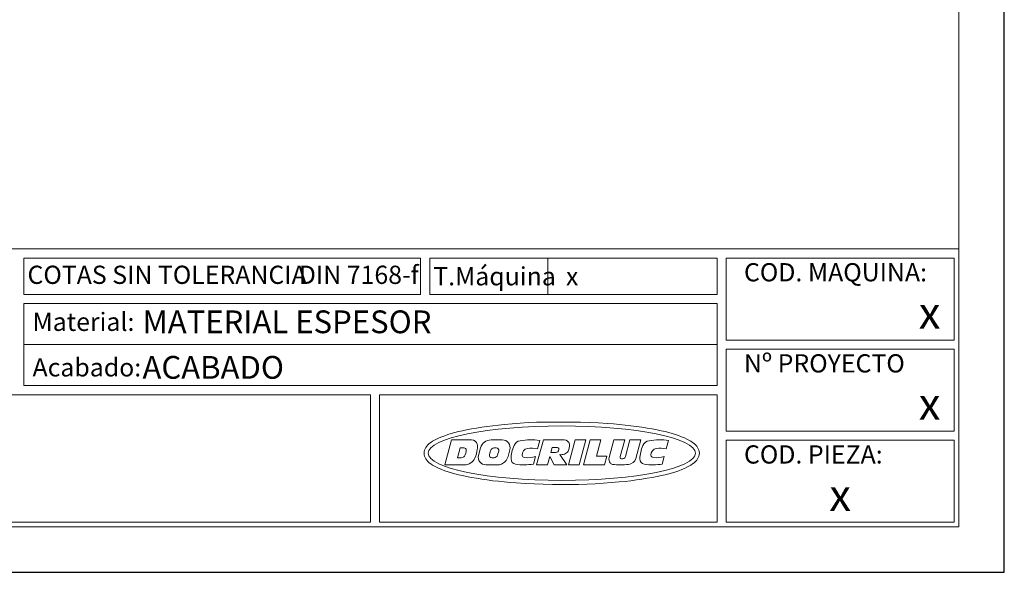
# Model space of a CAD drawing. Units: millimetres. Extents: x -30444 to 33824, y -6096 to 12359.
# Drawn here: x 30036 to 33824, y -6096 to -3968 of the extents above; entities that cross this region are included whole.
import ezdxf
from ezdxf.enums import TextEntityAlignment as Align

# ---------------------------------------------------------------- set-up
doc = ezdxf.new("R2010")
doc.units = ezdxf.units.MM
doc.linetypes.add('CENTERX2', pattern=[20.319999999999997, 12.7, -2.54, 2.54, -2.54])
for name, color, linetype, lineweight in [('CAJETIN', 9, 'Continuous', 0), ('DATOS', 254, 'Continuous', 0), ('FORMATO', 180, 'Continuous', 0)]:
    doc.layers.add(name, color=color, linetype=linetype, lineweight=lineweight)
doc.layers.add('LIMITS', color=1, linetype='Continuous')
doc.styles.add('E1', font='isocp.shx')

# ---------------------------------------------------------------- blocks, each defined once
blk = doc.blocks.new('LOGO 3')
at = {"color": 176, "linetype": 'Continuous'}
for p, q in [((695.4138483296249, 221.7975051700017), (694.6100007523316, 218.7975051700016)), ((695.4138483296249, 221.7975051700017), (697.813848329625, 221.7975051700017)), ((696.446245184628, 220.8208335550017), (696.1314048835213, 219.6458335550016)), ((696.446245184628, 220.8208335550017), (696.9212451846279, 220.8208335550017)), ((698.882664089298, 220.833969928635), (698.6405645937048, 219.9304423105939)), ((700.1383676634739, 221.7975051700017), (701.4883676634738, 221.7975051700017)), ((700.5185365786948, 220.8208335550017), (700.7657841936414, 220.8208335550017)), ((705.9801358459354, 221.7250607330299), (705.7083758485777, 220.7108386154264)), ((706.4136577464822, 221.7975051700017), (708.9136577464822, 221.7975051700017)), ((707.4725034732942, 220.8975051700017), (707.3117339578355, 220.2975051700016)), ((707.4725034732942, 220.8975051700017), (708.0825034732941, 220.8975051700017)), ((710.2182977094892, 221.7975051700017), (709.4144501321957, 218.7975051700016)), ((711.5123929350018, 221.7975051700017), (710.2182977094892, 221.7975051700017)), ((710.7085453577083, 218.7975051700016), (711.5123929350018, 221.7975051700017)), ((712.0300310252069, 221.7975051700017), (711.2261834479135, 218.7975051700016)), ((713.3241262507194, 221.7975051700017), (712.0300310252069, 221.7975051700017)), ((712.8016253254787, 219.8475051700017), (713.3241262507194, 221.7975051700017)), ((714.8770405213345, 221.7975051700017), (714.3076386221089, 219.6724683521657)), ((716.1711357468472, 221.7975051700017), (714.8770405213345, 221.7975051700017)), ((716.1711357468472, 221.7975051700017), (715.6405567043869, 219.8173572261091)), ((716.7923014550933, 221.7975051700017), (716.2543537274055, 219.7898569184549)), ((718.0863966806058, 221.7975051700017), (716.7923014550933, 221.7975051700017)), ((717.4911832262252, 219.5761383169052), (718.0863966806058, 221.7975051700017)), ((721.4316328385557, 221.7250607330298), (721.1598728411981, 220.7108386154263)), ((696.1314048835213, 219.6458335550016), (696.5664048835213, 219.6458335550016)), ((700.0838699568648, 220.4873021252978), (699.9595889969634, 220.0234792685324)), ((700.24936674485, 219.6458335550016), (700.4966143597967, 219.6458335550016)), ((701.0555619415281, 220.4431878414709), (700.9312809816267, 219.9793649847055)), ((702.3957048883201, 220.6150402768586), (702.1803465286847, 219.8113119368641)), ((705.2215816015349, 218.8940977526306), (705.4609892182548, 219.787579141948)), ((706.9098101691889, 218.7975051700016), (707.1777593616199, 219.7975051700017)), ((707.1777593616199, 219.7975051700017), (707.7098101691887, 218.7975051700016)), ((707.3117339578355, 220.2975051700016), (707.9117339578354, 220.2975051700016)), ((709.2098101691887, 218.7975051700016), (708.3835372360567, 220.0225051700017)), ((714.0439567419709, 219.8475051700017), (712.8016253254787, 219.8475051700017)), ((713.7626100899182, 218.7975051700016), (714.0439567419709, 219.8475051700017)), ((720.6730785941552, 218.8940977526304), (720.912486210875, 219.7875791419478)), ((694.6100007523316, 218.7975051700016), (696.9600007523316, 218.7975051700016)), ((699.509897837365, 218.7975051700016), (701.009897837365, 218.7975051700016)), ((705.6098101691887, 218.7975051700016), (706.9098101691889, 218.7975051700016)), ((707.7098101691887, 218.7975051700016), (709.2098101691887, 218.7975051700016)), ((709.4144501321957, 218.7975051700016), (710.7085453577083, 218.7975051700016)), ((711.2261834479135, 218.7975051700016), (713.7626100899182, 218.7975051700016))]:
    blk.add_line(p, q, dxfattribs=at)
at = {"color": 176, "linetype": 'CENTERX2'}
blk.add_line((706.413657746482, 221.7975051700017), (705.6098101691887, 218.7975051700016), dxfattribs=at)
at = {"color": 176, "linetype": 'Continuous', "flags": 128}
blk.add_lwpolyline([(725.1259832192427, 220.1975051700018), (725.1107230563994, 220.3824507310547), (725.0672702354638, 220.5631047258175), (724.9991162578274, 220.7351755880003), (724.9095607734682, 220.8953739846839), (724.8011360267094, 221.0444195164337), (724.6761824104607, 221.1840340171858), (724.5070569789112, 221.3413812825779), (724.3175947947891, 221.4896095325876), (724.107886145973, 221.6306776227049), (723.8779209063921, 221.7660068318059), (723.6275885360262, 221.8964808621537), (723.3229626726215, 222.037740341255), (722.9928914396686, 222.1741797519971), (722.6376221343668, 222.3059901650913), (722.2774020539151, 222.433362651249), (721.8724907258912, 222.5564799067568), (721.4512574628645, 222.6732758576723), (721.007366770109, 222.7858620904315), (720.541505116186, 222.894110000433), (720.0543589696571, 222.9978909830755), (719.4737991532793, 223.1106228101335), (718.8678460266129, 223.2171846517454), (718.2378925517755, 223.3173826865225), (717.5853316909879, 223.4110230930808), (716.9115952245783, 223.4979139317907), (716.2308071907329, 223.5765045523139), (715.5326490626007, 223.6482329604643), (714.8186521260424, 223.712925792463), (714.0903825512262, 223.7704252610857), (713.028652892926, 223.8399143089744), (711.9464242647673, 223.864327899287), (710.8488214092149, 223.9034554589858), (709.7409690687334, 223.9270864150326), (708.6279919857872, 223.93501019439), (707.6160598773339, 223.9284589796314), (706.6079780637453, 223.9089108064488), (705.6075968398854, 223.9065238814822), (704.6187665006191, 223.8614564113716), (703.6453373408106, 223.803866602757), (702.6911596553243, 223.7339126622785), (701.7600488547168, 223.6517683731307), (701.0469393660667, 223.5788725722925), (700.3518659016783, 223.4988259173861), (699.6764554259335, 223.4118126043877), (699.0222999265118, 223.3180185248106), (698.3908416094026, 223.2176368310141), (697.7834825946649, 223.1108626185711), (697.2016250019171, 222.9978909830755), (696.7058165866894, 222.8921813371281), (696.2320866210487, 222.7818432774957), (695.7811597022179, 222.6670125518907), (695.3537604274192, 222.5478249080258), (694.9506011634969, 222.4244077191891), (694.578694830076, 222.299043098898), (694.2308689080778, 222.1693877602797), (693.9073576818021, 222.0352606868572), (693.608395435548, 221.8964808621537), (693.3580630651823, 221.7660068318059), (693.1280978256013, 221.6306776227049), (692.9183891767852, 221.4896095325877), (692.728926992663, 221.341381282578), (692.5598015611138, 221.1840340171858), (692.4348479448649, 221.0444195164337), (692.3264231981061, 220.8953739846839), (692.2368677137468, 220.7351755880002), (692.1687137361106, 220.5631047258175), (692.1252609151749, 220.3824507310546), (692.1100007523316, 220.1975051700017), (692.1252609151749, 220.0125596089487), (692.1687137361106, 219.8319056141858), (692.2368677137468, 219.659834752003), (692.3264231981061, 219.4996363553194), (692.4348479448649, 219.3505908235696), (692.5598015611138, 219.2109763228175), (692.728926992663, 219.0536290574254), (692.918389176785, 218.9054008074157), (693.1280978256013, 218.7643327172985), (693.3580630651823, 218.6290035081975), (693.608395435548, 218.4985294778497), (693.9130212989528, 218.3572699987484), (694.2430925319057, 218.2208305880063), (694.5983618372076, 218.089020174912), (694.9785819176591, 217.9616476887544), (695.383493245683, 217.8385304332465), (695.8047265087098, 217.721734482331), (696.2486172014653, 217.6091482495719), (696.7144788553884, 217.5009003395704), (697.2016250019171, 217.3971193569278), (697.782184818295, 217.2843875298699), (698.3881379449613, 217.177825688258), (699.0180914197987, 217.0776276534809), (699.6706522805863, 216.9839872469225), (700.3443887469962, 216.8970964082127), (701.0251767808415, 216.8185057876895), (701.7233349089736, 216.746777379539), (702.4373318455321, 216.6820845475403), (703.1656014203481, 216.6245850789176), (704.2273310786483, 216.5550960310289), (705.3095597068069, 216.5006824407163), (706.4071625623593, 216.4615548810175), (707.515014902841, 216.4379239249706), (708.6279919857872, 216.4300001456132), (709.6399240942403, 216.4365513603719), (710.6480059078291, 216.4560995335545), (711.6483871316888, 216.4884864585211), (712.6372174709552, 216.5335539286318), (713.6106466307637, 216.5911437372463), (714.5648243162499, 216.6610976777249), (715.4959351168576, 216.7432419668727), (716.2090446055078, 216.8161377677109), (716.9041180698962, 216.8961844226172), (717.5795285456409, 216.9831977356156), (718.2336840450625, 217.0769918151927), (718.8651423621717, 217.1773735089892), (719.4725013769095, 217.2841477214322), (720.0543589696571, 217.3971193569278), (720.5501673848848, 217.5028290028752), (721.0238973505255, 217.6131670625077), (721.4748242693565, 217.7279977881126), (721.9022235441553, 217.8471854319776), (722.2853828080774, 217.9706026208143), (722.6572891414983, 218.0959672411053), (723.0051150634963, 218.2256225797237), (723.3286262897723, 218.3597496531462), (723.6275885360262, 218.4985294778496), (723.8779209063921, 218.6290035081975), (724.107886145973, 218.7643327172985), (724.3175947947891, 218.9054008074157), (724.5070569789114, 219.0536290574254), (724.6761824104607, 219.2109763228175), (724.8011360267094, 219.3505908235697), (724.9095607734682, 219.4996363553194), (724.9991162578274, 219.659834752003), (725.0672702354638, 219.8319056141858), (725.1107230563994, 220.0125596089488), (725.1259832192427, 220.1975051700017)], dxfattribs=at)
at = {"color": 176, "linetype": 'Continuous'}
for centre, radius, start, end in [((696.9212451846279, 220.5708335550017), 0.2500000000000284, 2.114675003931493, 90), ((697.813848329625, 221.1225051700017), 0.6750000000000727, 13.33436503641867, 90), ((696.8651336297596, 220.8976376128502), 1.65000000000004, 351.1524197002018, 13.33436503641867), ((700.1383676634739, 220.4975051700016), 1.300000000000026, 90, 165.0000000000005), ((700.5185365786948, 220.3708335550017), 0.4500000000000331, 90, 165.0000000000005), ((700.7657841936414, 220.5208335550017), 0.3000000000000256, 345.000000000003, 90), ((701.4883676634738, 220.8581605535188), 0.9393446164827851, 344.999999999993, 90), ((706.5443962133066, 219.4842428744564), 4, 155.8708879690908, 179.7748516986614), ((703.8065164541656, 220.7106255327185), 1.000000000000016, 99.03644933738163, 155.8708879690908), ((704.9059557888229, 213.7975051700016), 8.000000000000139, 82.28344538348033, 99.03644933738163), ((708.0825034732941, 220.7225051700016), 0.1750000000000114, 11.90430385280967, 90), ((708.9136577464822, 221.1725051700017), 0.6250000000000211, 8.624328060510198, 90), ((708.2957247474199, 221.0787831946182), 1.250000000000006, 330.1698893060393, 8.624328060510198), ((721.9958932059271, 219.4842428744563), 4, 155.8708879690908, 179.7748516986614), ((719.258013446786, 220.7106255327183), 1.000000000000016, 99.03644933738163, 155.8708879690908), ((720.357452781443, 213.7975051700016), 8.000000000000007, 82.28344538348033, 99.03644933738163), ((696.5664048835213, 220.1208335550017), 0.4750000000000085, 270, 325.0865508781718), ((695.9718921578532, 220.5357788755184), 1.19999999999997, 325.0865508781843, 2.114675003501107), ((694.246665989722, 221.3052246809432), 4.300000000000001, 336.893136997111, 351.1524197002188), ((699.509897837365, 219.6975051700017), 0.9000000000000199, 165.0000000000005, 270), ((700.24936674485, 219.9458335550017), 0.3000000000000256, 164.9999999999777, 270), ((700.4966143597967, 220.0958335550017), 0.4500000000000029, 270, 345.000000000003), ((700.7726781519846, 220.1884955416113), 1.457325540313988, 301.2458124924331, 345.0000000000106), ((704.6161521138016, 220.0186228269563), 0.7499999999999674, 98.26210398364272, 183.69325077876), ((704.1920347482745, 219.9912465551449), 0.3250000000000054, 183.6932507786716, 264.5184792999212), ((704.495325695391, 223.1517274681385), 3.500000000000039, 264.5184792999212, 286.0158857705042), ((704.9754063312149, 217.5445701987225), 3.249999999999984, 76.96600795556347, 98.26210398364272), ((707.9117339578354, 220.6475051700017), 0.3500000000000807, 270, 349.4708141605624), ((707.8134177627122, 220.6657788061071), 0.4500000000000762, 349.470814160565, 11.90430385284751), ((708.509464281289, 221.316391710344), 1.300000000000002, 264.4412157116095, 289.0388964842791), ((708.6644140147619, 220.8673754744497), 0.8250000000000164, 289.0388964842791, 330.1698893060349), ((715.0803792831402, 219.4654131160837), 0.8000000000000274, 164.999999999993, 213.3512261942676), ((716.0269270349027, 219.713829608068), 0.4000000000000367, 165.000000000003, 184.681815384883), ((715.8275943664264, 219.6975051700016), 0.2000000000000357, 184.681815384896, 258.3492706576429), ((715.8679833968899, 219.893384536496), 0.4000000000000297, 258.3492706576429, 344.9999999999752), ((720.0676491064221, 220.0186228269562), 0.7499999999999674, 98.26210398364272, 183.69325077876), ((719.643531740895, 219.9912465551447), 0.3250000000000054, 183.6932507786716, 264.5184792999212), ((719.9468226880115, 223.1517274681384), 3.500000000000039, 264.5184792999212, 286.0158857705042), ((720.4269033238353, 217.5445701987224), 3.249999999999984, 76.96600795556347, 98.26210398364272), ((696.9600007523316, 220.1475051700016), 1.349999999999981, 270, 336.8931369971134), ((701.009897837365, 219.7975051700017), 1, 270, 301.2458124924331), ((703.1694222709604, 219.4975051700017), 0.6249999999999861, 179.7748516986588, 260.8351064078694), ((704.1051706345713, 225.2975051700016), 6.500000000000026, 260.8351064078694, 279.8899051833714), ((714.7462528171876, 219.2455051700017), 0.400000000000053, 213.3512261942676, 264.2680320348043), ((715.7050520662488, 228.7975051700016), 10.00000000000002, 264.2680320348043, 275.2288443677349), ((716.5252573999363, 219.8349573620077), 1.00000000000071, 275.2288443677349, 344.9999999998437), ((718.6209192635807, 219.4975051700015), 0.6249999999999861, 179.7748516986588, 260.8351064078694), ((719.5566676271916, 225.2975051700015), 6.500000000000026, 260.8351064078694, 279.8899051833714)]:
    blk.add_arc(centre, radius, start, end, dxfattribs=at)
blk.add_ellipse((708.6279919857872, 220.1975051700017), major_axis=(16.01799123345552, 0), ratio=0.2039896873937496, dxfattribs=at)

msp = doc.modelspace()

# ---------------------------------------------------------------- linework, layer by layer
at = {"layer": 'CAJETIN'}
msp.add_line((27158.58057329446, -4851.06204133919), (33648.13408373446, -4851.06204133919), dxfattribs=at)
at = {"layer": 'CAJETIN', "color": 10}
for p, q in [((32067.34177239598, -4886.140708963203), (32067.34177239598, -5026.45537945919)), ((30052.57065227447, -5219.388051391195), (32718.54939169847, -5219.388051391195))]:
    msp.add_line(p, q, dxfattribs=at)
for points in [[(30052.57065227447, -4886.140708963203), (31578.49269391847, -4886.140708963203), (31578.49269391847, -5026.45537945919), (30052.57065227447, -5026.45537945919)], [(31613.57136154242, -4886.140708963203), (32718.54939169847, -4886.140708963203), (32718.54939169847, -5026.45537945919), (31613.57136154242, -5026.45537945919)], [(32753.6280593224, -4886.140708963203), (33630.59474992241, -4886.140708963203), (33630.59474992241, -5201.848717579187), (32753.6280593224, -5201.848717579187)], [(30052.57065227447, -5061.534047083203), (32718.54939169847, -5061.534047083203), (32718.54939169847, -5377.242055699187), (30052.57065227447, -5377.242055699187)], [(32753.6280593224, -5236.927385203204), (33630.59474992241, -5236.927385203204), (33630.59474992241, -5552.635393819188), (32753.6280593224, -5552.635393819188)], [(27947.85059483446, -5412.320723323204), (31385.56002198643, -5412.320723323204), (31385.56002198643, -5903.422070059189), (27947.85059483446, -5903.422070059189)], [(31420.63868961043, -5903.422070059189), (32718.54939169847, -5903.422070059189), (32718.54939169847, -5412.320723323204), (31420.63868961043, -5412.320723323204)], [(32753.6280593224, -5587.714061443205), (33630.59474992241, -5587.714061443205), (33630.59474992241, -5903.422070059189), (32753.6280593224, -5903.422070059189)]]:
    msp.add_lwpolyline(points, close=True, dxfattribs=at)
at = {"layer": 'FORMATO'}
msp.add_lwpolyline([(23580.55647564644, 568.5921065688035), (23580.55647564644, -5920.961403871193), (33648.13408373446, -5920.961403871193), (33648.13408373446, 568.5921065688035)], close=True, dxfattribs=at)
at = {"layer": 'LIMITS'}
msp.add_lwpolyline([(23405.16313752643, 1270.165459048804), (23405.16313752643, -6096.354741991197), (33823.52742185445, -6096.354741991197), (33823.52742185445, 1270.165459048804)], close=True, dxfattribs=at)

# ---------------------------------------------------------------- block references
at = {"layer": 'FORMATO', "xscale": 32.0719246848, "yscale": 32.0719246848, "zscale": 32.0719246848}
msp.add_blockref('LOGO 3', (9394.506100053015, -12699.69345707761), dxfattribs=at)

# ---------------------------------------------------------------- texts
at = {"layer": 'CAJETIN', "color": 10, "style": 'E1'}
for s, p in [('COTAS SIN TOLERANCIA', (30066.3091283949, -4950.642140601476)), ('DIN 7168-f', (31109.92884027139, -4950.642140601476)), ('T.Máquina', (31627.06524418037, -4956.298044211197)), ('COD. MAQUINA:', (32822.18134010841, -4940.868963093484)), ('Material:', (30085.80920337943, -5131.691382331193)), ('Nº PROYECTO', (32822.18134010841, -5291.655639333485)), ('Acabado:', (30085.80920337943, -5307.084720451197)), ('COD. PIEZA:', (32822.18134010841, -5642.442315573486))]:
    msp.add_text(s, height=70.157335248, dxfattribs=at).set_placement(p, align=Align.MIDDLE_LEFT)
at = {"layer": 'DATOS', "style": 'E1'}
msp.add_text('x', height=70.157335248, dxfattribs=at).set_placement((32137.49910764394, -4956.298044211197), align=Align.MIDDLE_LEFT)
at = {"layer": 'DATOS', "color": 30, "style": 'E1'}
for p in [(33577.97674848643, -5096.612714707198), (33577.97674848643, -5447.399390947203)]:
    msp.add_text('x', height=122.775336684, dxfattribs=at).set_placement(p, align=Align.MIDDLE_RIGHT)
for s, p in [('MATERIAL ESPESOR', (30508.65468462238, -5131.691382331193)), ('ACABADO', (30508.65468462238, -5307.084720451197))]:
    msp.add_text(s, height=87.69666905999999, dxfattribs=at).set_placement(p, align=Align.MIDDLE_LEFT)
msp.add_text('x', height=122.775336684, dxfattribs=at).set_placement((33192.11140462241, -5798.1860671872), align=Align.MIDDLE_CENTER)

doc.saveas('drawing.dxf')
